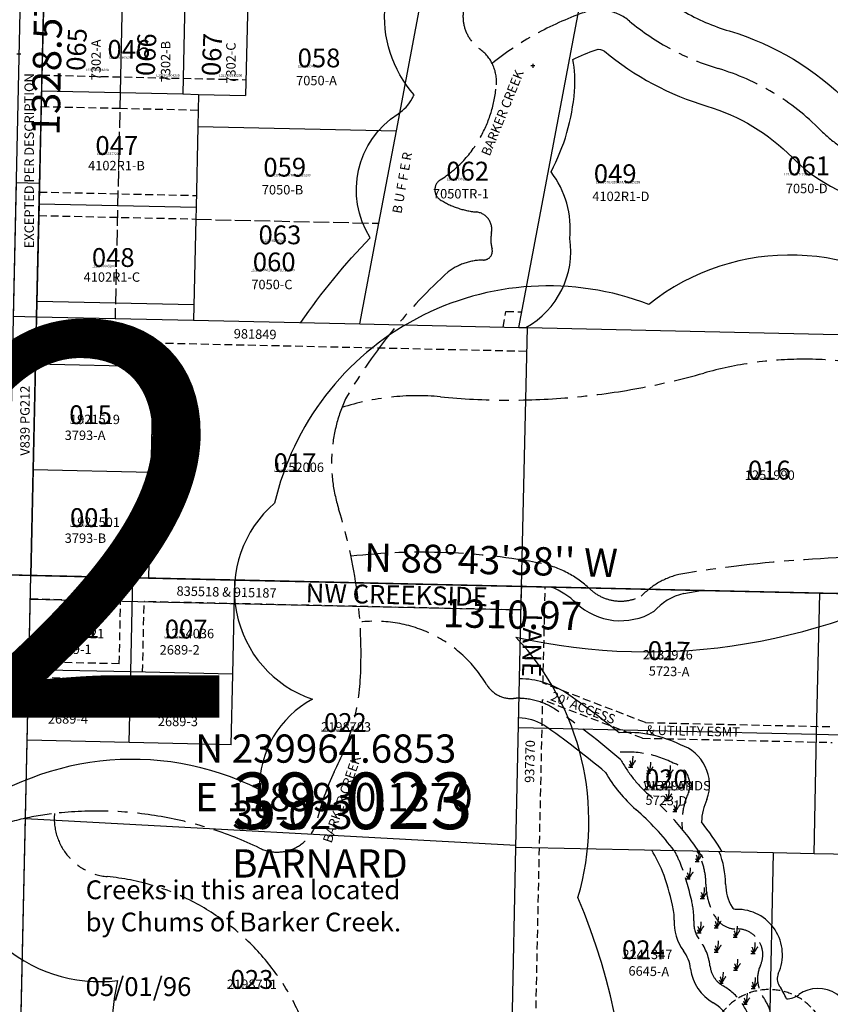
# Model space of a CAD drawing. Extents: x 1186643 to 1193157, y 237014 to 243607.
# Drawn here: x 1189946 to 1190979, y 239417 to 240673 of the extents above; entities that cross this region are included whole.
import ezdxf
from ezdxf.enums import TextEntityAlignment as Align

# ---------------------------------------------------------------- set-up
doc = ezdxf.new("R2010")
doc.units = 0
doc.header["$LTSCALE"] = 50
doc.header["$MEASUREMENT"] = 0
for name, pattern in [('CENTER', [2, 1.25, -0.25, 0.25, -0.25]), ('EASEMENT', [0.3, 0.2, -0.1]), ('FEATURE', [0.8, 0.6, -0.2]), ('PLAT-LINE', [0.5, 0.4, -0.1])]:
    doc.linetypes.add(name, pattern=pattern)
doc.layers.get('0').update_dxf_attribs({"color": 6, "linetype": 'CONTINUOUS'})
for name, color, linetype in [('CREEK', 4, 'CENTER'), ('CREEK-TEXT', 4, 'CONTINUOUS'), ('EASEMENT', 15, 'EASEMENT'), ('NO-CUT', 12, 'CONTINUOUS'), ('NOTATION', 3, 'CONTINUOUS'), ('PARCEL-ID', 7, 'CONTINUOUS'), ('PLAT-LINE', 4, 'PLAT-LINE'), ('PROC-NO', 4, 'CONTINUOUS'), ('PROC-OLD', 30, 'CONTINUOUS'), ('ROAD-NAME', 3, 'CONTINUOUS'), ('ROW', 3, 'CONTINUOUS'), ('ROW-TEXT', 7, 'CONTINUOUS'), ('SECTION-NO', 2, 'CONTINUOUS'), ('SHORT-PLAT', 9, 'CONTINUOUS'), ('SUB', 4, 'CONTINUOUS'), ('SUB-TEXT', 7, 'CONTINUOUS'), ('SURVEY', 7, 'CONTINUOUS'), ('SURVEY-VOL-PG', 7, 'CONTINUOUS'), ('TAX-LOT', 2, 'CONTINUOUS'), ('TIC', 7, 'CONTINUOUS'), ('WET-DESIG', 11, 'FEATURE'), ('WET-DESIG-TEXT', 11, 'CONTINUOUS'), ('WET-PHOTO', 11, 'FEATURE')]:
    doc.layers.add(name, color=color, linetype=linetype)
doc.styles.add('L0', font='simplex', dxfattribs={"oblique": 15})

# ---------------------------------------------------------------- blocks, each defined once
blk = doc.blocks.new('SWAMP')
at = {"layer": 'WET-PHOTO'}
blk.add_line((-3, 0), (2.3, 0), dxfattribs=at)
for centre, radius, start, end in [((-35.6, 13.8), 38.2, 338.7534, 0.3843), ((-6.6, -2.4), 7.05, 19.5719, 52.6244), ((-10.3, 2.2), 10.5, 348.1472, 33.1341), ((-17.1, 15.9), 23.3, 317.0801, 335.8568), ((8, 4.7), 4.12, 122.0684, 155.8568)]:
    blk.add_arc(centre, radius, start, end, dxfattribs=at)
blk = doc.blocks.new('TIC')
at = {"color": 7}
for p, q in [((2.5, 0), (-2.5, 0)), ((0, 2.5), (0, -2.5))]:
    blk.add_line(p, q, dxfattribs=at)

msp = doc.modelspace()

# ---------------------------------------------------------------- linework, layer by layer
at = {"layer": 'CREEK'}
for points in [[(1190362.2, 240191.3, -0.07561), (1190492, 240351.2, -0.159939), (1190536.9, 240366.2, 0.49242), (1190547.8, 240380.5, -0.115838), (1190547.1, 240400.9, 0.444646), (1190527.4, 240427.5, -0.118592), (1190481.8, 240443.1, -0.548958), (1190481.8, 240468.3, 0.128749), (1190534.2, 240524.8, 0.102982), (1190553.3, 240589.5, 0.263261), (1190532.2, 240635.1, -0.395206), (1190518.5, 240703.9, -1.274816)], [(1190547.8, 240616.9, -0.081988), (1190663.7, 240681.3, -0.265406), (1190723, 240670.8, 0.101596), (1190836, 240610.3, -0.127001), (1190966.3, 240531.9, 0.204422), (1191076, 240486.6, -0.285918), (1191170, 240429.7, -0.072299), (1191189.9, 240370.5, 0.316934), (1191222.9, 240338, 0.070522), (1191274.8, 240336.9, -0.05949)], [(1191206, 240231.8, -0.168983), (1191071.3, 240222.8, 0.136571), (1190817.5, 240222, -0.09272), (1190481.9, 240191.8, 0.102219), (1190356.5, 240178.1, -12.716001)], [(1190362.2, 240191.3, 0.190367), (1190352.3, 240049.1, -0.088952), (1190380.1, 239834.4, -0.112272), (1190346.4, 239713.7, 2.364645)], [(1190610.7, 239979.4, 0.075406), (1190368.1, 239988.6, -1.412783)], [(1190786, 239965.5, -0.047327), (1191107.3, 239987.7, 9.782389)], [(1190627.5, 239794.1, 0.159553), (1190575.1, 239807.3, -0.282434), (1190540.7, 239825.3, 0.295747), (1190379.5, 239904.6, -0.441048)], [(1190346.4, 239713.7, 0.043893), (1190324.4, 239650.8, -0.474066), (1190251.3, 239616.6, 0.143251), (1189986.4, 239660.3, 0.131337), (1189820.2, 239593.5, -0.082938), (1189602.1, 239480.6, -2.629727)], [(1190391.1, 238596.7, 0.127243), (1190370.7, 238938.5, -0.09225), (1190328.3, 239265.3, 0.402679), (1190057.4, 239580.2, -0.411056), (1189990.1, 239660.7, -0.093559)]]:
    msp.add_lwpolyline(points, format="xyb", dxfattribs=at)
for centre, radius, start, end in [((1190583.4, 239852.5), 129.8, 46.7132, 77.8556), ((1190810.3, 239867.8), 100.6, 103.9592, 135.906), ((1190711.6, 239988.7), 57.3, 226.7132, 297.4465), ((1190581.1, 239720.7), 86.8, 57.6776, 93.9388), ((1190057.2, 238965.5), 1005.9, 49.3851, 55.4604), ((1190851.5, 239804.2), 158.4, 208.3155, 228.9472), ((1190506.6, 239408.3), 366.6, 32.2084, 48.9472)]:
    msp.add_arc(centre, radius, start, end, dxfattribs=at)
at = {"layer": 'EASEMENT'}
for p, q in [((1189974.2, 240601.9), (1190234.2, 240596.1)), ((1189973.4, 240561.9), (1190073.3, 240559.7)), ((1190073.3, 240559.7), (1190173.3, 240557.4)), ((1189970.9, 240452.9), (1190170.9, 240448.5)), ((1189970.3, 240422.9), (1190170.2, 240418.5)), ((1190561.8, 240280.7), (1190565.5, 240300.7)), ((1190565.5, 240300.7), (1190585.8, 240300.2)), ((1189966.8, 240263.9), (1190592.1, 240250.1)), ((1190612.8, 239826.7), (1190615.5, 239949.5)), ((1190074.4, 239931.5), (1189959.5, 239934)), ((1190072.7, 239851.5), (1190074.4, 239931.5)), ((1190101.8, 239810.8), (1190104.4, 239930.8)), ((1190584.8, 239920.1), (1190104.4, 239930.8)), ((1190072.7, 239851.5), (1189957.7, 239854)), ((1190072.2, 239831.5), (1189957.3, 239834.1)), ((1190071.8, 239811.5), (1190072.2, 239831.5)), ((1190743.5, 239776.6), (1190612.8, 239826.7)), ((1190101.8, 239810.8), (1190071.8, 239811.5)), ((1190602.9, 239367.4), (1190612.3, 239805.5)), ((1190739.6, 239756.7), (1190612.3, 239805.5)), ((1190743.5, 239776.6), (1190981.7, 239771.3)), ((1190739.6, 239756.7), (1190981.3, 239751.3))]:
    msp.add_line(p, q, dxfattribs=at)
msp.add_arc((1190900.7, 239361.2), 75, 358.7916, 156.7673, dxfattribs=at)
at = {"layer": 'NO-CUT'}
for p, q in [((1189967.9, 240313.9), (1190167.8, 240309.5)), ((1190792.1, 239941.2), (1190814, 239945))]:
    msp.add_line(p, q, dxfattribs=at)
for points in [[(1190304.2, 240286.5, -0.044517), (1190392.6, 240394.3, -0.413349), (1190428.1, 240552.7, 0.128749), (1190446.1, 240572.1, 0.020716), (1190448.4, 240576.9, -0.208641), (1190411.6, 240692.2, -0.330869)], [(1190791.3, 240683.7, 0.059938), (1190850.2, 240658.2, -0.127001), (1191002, 240566.9, 0.204422), (1191075.4, 240536.6, -0.285918), (1191214.6, 240452.3, -0.065608), (1191237.7, 240386.4, 0.023252), (1191250.2, 240385.6, 0.057951)], [(1190650.7, 240622, -0.022543), (1190680.5, 240634.2, -0.265406), (1190691, 240632.4, 0.101596), (1190821.7, 240562.4, -0.127001), (1190930.6, 240496.8, 0.204422), (1191076.6, 240436.6, -0.285918), (1191125.4, 240407.1, -0.072299), (1191140.7, 240361.5, 0.316934), (1191214.8, 240288.7, 0.035654), (1191248.1, 240285.6, 0.070522)], [(1190590.8, 240280.1, 0.312559), (1190647, 240393.7, 0.187067), (1190623, 240478.8, 0.101675), (1190652.9, 240581.4, 0.067701), (1190650.7, 240622, 0.263261)]]:
    msp.add_lwpolyline(points, format="xyb", dxfattribs=at)
for centre, radius, start, end in [((1190583.4, 239852.5), 104.8, 46.7132, 67.4301), ((1190810.3, 239867.8), 75.6, 103.9592, 138.4882), ((1190711.6, 239988.7), 82.3, 226.7132, 300.7267), ((1190581.1, 239720.7), 111.8, 57.4155, 89.0677), ((1190057.2, 238965.5), 1030.9, 50.7322, 55.4857), ((1190581.1, 239720.7), 61.8, 58.0912, 89.314), ((1190057.2, 238965.5), 980.9, 49.6447, 55.4299), ((1190720.2, 239609.7), 154.3, 63.876, 93.9086), ((1190771.2, 239697.2), 53.7, 339.8251, 71.6277), ((1190851.5, 239804.2), 183.4, 209.8286, 228.9472), ((1190882.9, 239648.9), 68.1, 154.065, 179.0753), ((1190506.6, 239408.3), 341.6, 36.8586, 48.9472), ((1190506.6, 239408.3), 391.6, 31.3245, 38.1111), ((1190570.9, 239505.4), 210.5, 22.7011, 30.9738), ((1190733.1, 239570.1), 112.3, 0.3144, 21.8573), ((1190434, 239465), 352.8, 12.9355, 20.1744), ((1190902.3, 239571.1), 56.9, 180.3144, 211.3895), ((1190686.7, 239523.7), 93.4, 0.6977, 12.5246), ((1190859, 239544.6), 6.1, 211.3895, 271.0668), ((1190860.1, 239480.7), 57.8, 335.2905, 91.0668), ((1190837.1, 239520.4), 57.2, 175.5052, 217.3954), ((1190754.5, 239457.3), 46.7, 6.7559, 37.3954), ((1190858.5, 239469.6), 58, 186.7559, 240.3114), ((1190927, 239450), 15.8, 155.2905, 213.9788), ((1190821.1, 239378.6), 111.9, 24.1712, 33.9788), ((1190963.3, 239395.4), 42.3, 345.6949, 125.7746), ((1190922.6, 239451.9), 27.5, 271.1898, 305.7746), ((1190805.6, 239376.9), 48.8, 11.2313, 60.3114)]:
    msp.add_arc(centre, radius, start, end, dxfattribs=at)
at = {"layer": 'NOTATION'}
msp.add_lwpolyline([(1189858.3, 239646.2, 0.46418), (1190070.5, 239447.6, 0.28261), (1190183.3, 239122.7, 0.327421), (1190307.5, 238664.6, 0.705064), (1190646, 238874.4, 0.209929), (1190657.3, 239553.6, 0.265591), (1190578.3, 239885.4, 0.195279), (1191147.1, 239980.1, 0.846001), (1191121.6, 240298, 0.366946), (1190747.6, 240309.6, 0.455198), (1190270.7, 240056.2, 0.581509), (1190318.8, 239806.4, 0.277011), (1190251.1, 239691.3, 0.298291), (1189858.3, 239646.2, -0.819557)], format="xyb", dxfattribs=at)
at = {"layer": 'PLAT-LINE', "color": 12}
msp.add_line((1190073.8, 240579.7), (1190067.4, 240291.7), dxfattribs=at)
at = {"layer": 'PLAT-LINE'}
msp.add_line((1190170.2, 240418.2), (1190403.6, 240413), dxfattribs=at)
at = {"layer": 'ROW'}
for p, q in [((1189960.1, 239964), (1189989.5, 241292.2)), ((1189930.7, 238632), (1189960.1, 239964)), ((1190585.5, 239950.1), (1189960.1, 239964)), ((1190584.8, 239920.1), (1190585.5, 239950.1)), ((1189959.5, 239934), (1190584.8, 239920.1))]:
    msp.add_line(p, q, dxfattribs=at)
at = {"layer": 'ROW-TEXT', "color": 3}
msp.add_lwpolyline([(1189967.4, 240293.9), (1189976.5, 240701.8), (1189946.5, 240702.5), (1189937.4, 240294.6)], close=True, dxfattribs=at)
at = {"layer": 'ROW-TEXT', "color": 1}
msp.add_lwpolyline([(1189930.1, 239964.7), (1189960.1, 239964), (1189971.2, 240463.9), (1189941.2, 240464.6), (1189930.1, 239964.7)], dxfattribs=at)
at = {"layer": 'ROW-TEXT', "color": 5}
msp.add_lwpolyline([(1189960.1, 239964), (1189930.1, 239964.7), (1189900.7, 238632.6), (1189930.7, 238632)], close=True, dxfattribs=at)
at = {"layer": 'SUB', "color": 12}
msp.add_line((1191240.8, 239935.6), (1189930.1, 239964.7), dxfattribs=at)
at = {"layer": 'SUB-TEXT'}
msp.add_lwpolyline([(1189930.1, 239964.7, 0, 9, 0), (1189952.7, 239936.6, 0, 0, 0), (1190122.5, 239725.4, 0, 0, 0), (1190158.5, 239725.4, 0, 0, 0)], format="xyseb", dxfattribs=at)
at = {"layer": 'SURVEY'}
msp.add_line((1189953.3, 239654.1), (1190578.3, 239620.2), dxfattribs=at)
at = {"layer": 'TAX-LOT'}
for p, q in [((1189976.4, 240701.8), (1189973.8, 240581.9)), ((1190076.4, 240699.6), (1190073.8, 240579.7)), ((1190156.4, 240697.8), (1190153.8, 240577.9)), ((1189973.8, 240581.9), (1189970.6, 240437.9)), ((1189973.8, 240581.9), (1190073.8, 240579.7)), ((1190073.8, 240579.7), (1190153.8, 240577.9)), ((1190153.8, 240577.9), (1190173.7, 240577.4)), ((1189970.6, 240437.9), (1189967.4, 240293.9)), ((1189970.6, 240437.9), (1190170.6, 240433.5)), ((1189967.4, 240293.9), (1189966.1, 240234)), ((1189967.4, 240293.9), (1190167.4, 240289.5)), ((1190585.5, 239950.1), (1190592.8, 240280)), ((1189966.1, 240234), (1189963.1, 240099)), ((1189966.1, 240234), (1190116.1, 240230.6)), ((1190116.1, 240230.6), (1190113.1, 240095.7)), ((1189963.1, 240099), (1189960.1, 239964)), ((1189963.1, 240099), (1190113.1, 240095.7)), ((1190113.1, 240095.7), (1190110.1, 239960.7)), ((1189957.5, 239844), (1189960.1, 239964)), ((1189960.1, 239964), (1190090.1, 239961.1)), ((1190087.4, 239841.2), (1190090.1, 239961.1)), ((1190090.1, 239961.1), (1190110.1, 239960.7)), ((1190110.1, 239960.7), (1190220.1, 239958.2)), ((1190217.4, 239838.3), (1190220.1, 239958.2)), ((1190220.1, 239958.2), (1190585.5, 239950.1)), ((1190578.3, 239617.5), (1190585.5, 239950.1)), ((1190585.5, 239950.1), (1190965.4, 239941.7)), ((1190961.5, 239761.7), (1190965.4, 239941.7)), ((1190965.4, 239941.7), (1191240.8, 239935.6)), ((1189955.5, 239754.1), (1189957.5, 239844)), ((1190087.4, 239841.2), (1189957.5, 239844)), ((1190085.5, 239751.2), (1190087.4, 239841.2)), ((1190217.4, 239838.3), (1190087.4, 239841.2)), ((1190215.4, 239748.3), (1190217.4, 239838.3)), ((1190581.6, 239770.2), (1190961.5, 239761.7)), ((1190958.2, 239609.3), (1190961.5, 239761.7)), ((1190961.5, 239761.7), (1191237, 239755.6)), ((1189953.3, 239654.1), (1189955.5, 239754.1)), ((1190085.5, 239751.2), (1189955.5, 239754.1)), ((1190215.4, 239748.3), (1190085.5, 239751.2)), ((1189944.7, 239268), (1189953.3, 239654.1))]:
    msp.add_line(p, q, dxfattribs=at)
at = {"layer": 'TAX-LOT', "color": 1}
for p, q in [((1190236.4, 240696.1), (1190233.7, 240576.1)), ((1190425.9, 240530.8), (1190456.3, 240691.2)), ((1190582, 240280.3), (1190659, 240686.7)), ((1190173.7, 240577.4), (1190172.8, 240536.4)), ((1190173.7, 240577.4), (1190233.7, 240576.1)), ((1190172.8, 240536.4), (1190170.6, 240433.5)), ((1190172.8, 240536.4), (1190425.9, 240530.8)), ((1190403.6, 240413), (1190425.9, 240530.8)), ((1190170.6, 240433.5), (1190170.2, 240418.2)), ((1190170.2, 240418.2), (1190167.4, 240289.5)), ((1190379.3, 240284.8), (1190403.6, 240413)), ((1190167.4, 240289.5), (1190379.3, 240284.8)), ((1190379.3, 240284.8), (1190582, 240280.3)), ((1190582, 240280.3), (1190592.8, 240280)), ((1190592.8, 240280), (1191247.7, 240265.5)), ((1189953.3, 239654.1), (1190578.3, 239620.2)), ((1190572.9, 239368.1), (1190578.3, 239617.5)), ((1190906, 239610.5), (1190578.3, 239617.5)), ((1190906, 239610.5), (1190900.7, 239361.2)), ((1190958.2, 239609.3), (1190906, 239610.5)), ((1191233.8, 239603.4), (1190958.2, 239609.3))]:
    msp.add_line(p, q, dxfattribs=at)
at = {"layer": 'WET-DESIG'}
for points in [[(1190780.4, 239613.2, -0.020301), (1190788.4, 239595.8, -0.032014), (1190802.2, 239549.5, -0.05473), (1190805.1, 239523.8, 0.192137), (1190811.5, 239500.8, -0.134492), (1190825.7, 239465.7, 0.238029), (1190842.2, 239440.9, -0.217487), (1190878, 239391.2, 0.027724)], [(1190902.4, 239409.3, 0.058074), (1190893.1, 239427.2, -0.261824), (1190889.9, 239467.1, 0.553034), (1190859.5, 239513.5, -0.266441), (1190832.4, 239528.4, -0.136428), (1190820.4, 239570.6, 0.12612), (1190809.4, 239612.5, -4.01416)]]:
    msp.add_lwpolyline(points, format="xyb", dxfattribs=at)
for centre, radius, start, end in [((1190720.2, 239609.7), 129.3, 63.0402, 98.1636), ((1190771.2, 239697.2), 28.7, 341.7557, 74.6318), ((1190882.9, 239648.9), 93.1, 155.017, 184.9988)]:
    msp.add_arc(centre, radius, start, end, dxfattribs=at)

# ---------------------------------------------------------------- block references
at = {"layer": 'TIC'}
for p in [(1189944.8, 240628.8), (1190599.7, 240613.9), (1190585.5, 239950.1)]:
    msp.add_blockref('TIC', p, dxfattribs=at)
at = {"layer": 'WET-DESIG'}
for p in [(1190724.9, 239719.8), (1190747.5, 239712.1), (1190772.8, 239707.9), (1190771.1, 239677.3), (1190781.2, 239663), (1190809.6, 239599.6), (1190798.1, 239577.2), (1190816.1, 239552.2), (1190811.8, 239508.5), (1190833.8, 239514.9), (1190857.9, 239503.1), (1190833.8, 239484.1), (1190880.7, 239482.2), (1190858.5, 239461), (1190840, 239444.4), (1190881, 239437.6), (1190870.6, 239417.5)]:
    msp.add_blockref('SWAMP', p, dxfattribs=at)

# ---------------------------------------------------------------- texts
at = {"layer": 'CREEK', "style": 'L0', "oblique": 15}
msp.add_text('BARKER CREEK', height=12, rotation=70.9699, dxfattribs=at).set_placement((1190343.1, 239622.1))
at = {"layer": 'CREEK-TEXT', "style": 'L0', "oblique": 15}
msp.add_text('BARKER CREEK', height=12, rotation=67.8081, dxfattribs=at).set_placement((1190544.7, 240497.8))
at = {"layer": 'NO-CUT', "style": 'L0', "oblique": 15}
msp.add_text('B U F F E R', height=12, rotation=80.0009, dxfattribs=at).set_placement((1190432.3, 240424.7))
at = {"layer": 'NOTATION', "style": 'L0', "oblique": 15}
for s, height, p in [('046', 24, (1190057.7, 240622.7)), ('L221957869200', 3, (1190060, 240623)), ('059', 24, (1190256.3, 240472.5)), ('L222319358200/NULL/125289', 3, (1190260, 240473)), ('049', 24, (1190677.5, 240464.2)), ('L221957893200/NULL/125289', 3, (1190680, 240464)), ('4102R1-D', 12, (1190675.6, 240441.4)), ('060', 24, (1190242.9, 240351.8)), ('L222319366200/NULL/125289', 3, (1190240, 240352)), ('Creeks in this area located', 24, (1190029.9, 239551.4)), ('by Chums of Barker Creek.', 24, (1190029.9, 239510.3)), ('05/01/96', 24, (1190029.9, 239428))]:
    msp.add_text(s, height=height, dxfattribs=at).set_placement(p)
at = {"layer": 'PARCEL-ID', "style": 'L0', "oblique": 15}
for s, p in [('065', (1190029.2, 240606.9)), ('066', (1190117.8, 240600.3)), ('067', (1190201.6, 240600.3))]:
    msp.add_text(s, height=24, rotation=87.5309, dxfattribs=at).set_placement(p)
for s, p in [('058', (1190300, 240611.8)), ('047', (1190042.3, 240500.2)), ('062', (1190489.5, 240467.5)), ('061', (1190924.1, 240474.2)), ('063', (1190250.2, 240386.3)), ('048', (1190037.8, 240357.4)), ('015', (1190008.9, 240157)), ('017', (1190269.4, 240095.8)), ('016', (1190873.9, 240086.4)), ('001', (1190009.8, 240025.9)), ('001', (1189992.9, 239884.4)), ('007', (1190130.8, 239883.7)), ('011', (1189988.3, 239795.6)), ('010', (1190128.5, 239792.4)), ('022', (1190333.6, 239764.6)), ('024', (1190713.5, 239474.9)), ('023', (1190214.7, 239437.1))]:
    msp.add_text(s, height=24, dxfattribs=at).set_placement(p)
msp.add_text('017', height=24, rotation=358.7271, dxfattribs=at).set_placement((1190773.5, 239867.9), align=Align.MIDDLE_CENTER)
msp.add_text('020', height=24, rotation=358.7271, dxfattribs=at).set_placement((1190769.9, 239701.7), align=Align.MIDDLE)
at = {"layer": 'PROC-NO', "style": 'L0', "oblique": 15}
for s, p in [('L222319341200', (1190300, 240612)), ('L222502896200', (1190030, 240607)), ('L222502904200', (1190120, 240600)), ('L222502912200', (1190200, 240600)), ('L221957877200', (1190044.5, 240500.1)), ('L222319374200', (1190920, 240474)), ('L222319382200', (1190490, 240468)), ('L222392553200', (1190255.8, 240389.4)), ('L221957885200', (1190037.8, 240357.1)), ('L221921519200', (1190010, 240157)), ('L221252006200', (1190270, 240096)), ('L221251990200', (1190870, 240086)), ('L221921501200', (1190010, 240026)), ('L221253921200', (1189990, 239884)), ('L221254036200', (1190130, 239884)), ('L222132926200', (1190740, 239857)), ('L221254069200', (1189990, 239796)), ('L221254051200', (1190130, 239792)), ('L222198703200', (1190330, 239765)), ('L222132959200', (1190740, 239690)), ('L222241347200', (1190714, 239475)), ('L222198711200', (1190210, 239437))]:
    msp.add_text(s, height=3, dxfattribs=at).set_placement(p)
at = {"layer": 'PROC-OLD', "style": 'L0', "oblique": 15}
for s, p in [('1921519', (1190010, 240157)), ('1252006', (1190270, 240096)), ('1251990', (1190870, 240086)), ('1921501', (1190010, 240026)), ('1253921', (1189990, 239884)), ('1254036', (1190130, 239884)), ('2132926', (1190740, 239857)), ('1254069', (1189990, 239796)), ('1254051', (1190130, 239792)), ('2198703', (1190330, 239765)), ('2132959', (1190740, 239690)), ('2241347', (1190714, 239475)), ('2198711', (1190210, 239437))]:
    msp.add_text(s, height=12, dxfattribs=at).set_placement(p)
at = {"layer": 'ROAD-NAME', "color": 4, "style": 'L0', "oblique": 15}
for s, rotation, p in [('NW CREEKSIDE', 358.7271, (1190310.1, 239930)), ('LANE', 268.7634, (1190587.7, 239915.5))]:
    msp.add_text(s, height=24, rotation=rotation, dxfattribs=at).set_placement(p)
at = {"layer": 'ROW-TEXT', "color": 3, "style": 'L0', "oblique": 15}
msp.add_text('EXCEPTED PER DESCRIPTION', height=12, rotation=90, dxfattribs=at).set_placement((1189963.9, 240381.2))
at = {"layer": 'ROW-TEXT', "color": 15, "style": 'L0', "oblique": 15}
for s, rotation, p in [('981849', 358.7271, (1190218.5, 240266.4)), ('835518 & 915187', 358.7271, (1190145.6, 239938.4)), ("20' ACCESS", 339.0005, (1190621.4, 239805.4)), ('& UTILITY ESMT', 358.7271, (1190743.9, 239761.1)), ('937370', 88.7634, (1190601.4, 239699.6))]:
    msp.add_text(s, height=12, rotation=rotation, dxfattribs=at).set_placement(p)
at = {"layer": 'ROW-TEXT', "color": 1, "style": 'L0', "oblique": 15}
msp.add_text('V839 PG212', height=12, rotation=90, dxfattribs=at).set_placement((1189958.5, 240116.8))
at = {"layer": 'SECTION-NO', "style": 'L0', "oblique": 15}
msp.add_text('22', height=500, dxfattribs=at).set_placement((1189477.3, 239782.9))
at = {"layer": 'SHORT-PLAT', "style": 'L0', "oblique": 15}
for s, p in [('7302-A', (1190049.1, 240595.4)), ('7302-B', (1190137.8, 240592.7)), ('7302-C', (1190221, 240591))]:
    msp.add_text(s, height=12, rotation=90, dxfattribs=at).set_placement(p)
for s, p in [('7050-A', (1190298.1, 240589)), ('4102R1-B', (1190033, 240480.6)), ('7050-D', (1190922.2, 240451.4)), ('7050-B', (1190254.4, 240449.8)), ('7050TR-1', (1190472.5, 240444.7)), ('4102R1-C', (1190027.3, 240338.5)), ('7050-C', (1190241, 240329)), ('3793-A', (1190003.2, 240136.8)), ('3793-B', (1190003.2, 240005.6)), ('2689-1', (1189986.3, 239864)), ('2689-2', (1190124.2, 239863.3)), ('2689-4', (1189981.7, 239775.2)), ('2689-3', (1190121.9, 239772))]:
    msp.add_text(s, height=12, dxfattribs=at).set_placement(p)
msp.add_text('5723-A', height=12, rotation=358.7271, dxfattribs=at).set_placement((1190773.5, 239841.9), align=Align.MIDDLE_CENTER)
for s, p in [('5723-D', (1190769.9, 239675.7)), ('6645-A', (1190747.6, 239458))]:
    msp.add_text(s, height=12, rotation=358.7271, dxfattribs=at).set_placement(p, align=Align.MIDDLE)
at = {"layer": 'SUB-TEXT', "style": 'L0', "oblique": 15}
for s, rotation, p in [('1328.57', 88.7329, (1189996.5, 240524.8)), ("N 88%%D43'38'' W", 358.7271, (1190384.4, 239969.2)), ('1310.97', 358.7271, (1190484.9, 239898.3))]:
    msp.add_text(s, height=36, rotation=rotation, dxfattribs=at).set_placement(p)
for s, p in [(' N 239964.6853', (1190158.5, 239725.4)), (' E 1189930.1370', (1190158.5, 239663.6))]:
    msp.add_text(s, height=36, dxfattribs=at).set_placement(p)
at = {"layer": 'SURVEY', "style": 'L0', "oblique": 15}
for s, p in [('39-023', (1190216.7, 239640.8)), ('BARNARD', (1190216.7, 239579))]:
    msp.add_text(s, height=36, dxfattribs=at).set_placement(p)
at = {"layer": 'SURVEY-VOL-PG', "style": 'L0', "oblique": 15}
msp.add_text('39-023', height=72, dxfattribs=at).set_placement((1190216.7, 239640.8))
at = {"layer": 'WET-DESIG-TEXT', "style": 'L0', "oblique": 15}
msp.add_text('WETLANDS', height=12, dxfattribs=at).set_placement((1190740.9, 239690.1))

doc.saveas('drawing.dxf')
